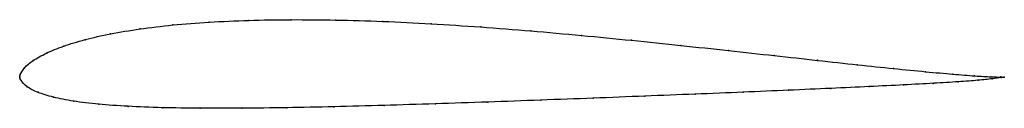
# Model space of a CAD drawing. Units: metres. Extents: x 0 to 1, y -0.03 to 0.06.
import ezdxf

# ---------------------------------------------------------------- set-up
doc = ezdxf.new("R2010")
doc.units = ezdxf.units.M

msp = doc.modelspace()

# ---------------------------------------------------------------- linework, layer by layer
at = {"color": 1}
msp.add_open_spline([(1, 0.0006), (1, 0.0006), (0.9929, 0.0005), (0.9709, 0.0017), (0.9485, 0.0035), (0.9208, 0.006), (0.8882, 0.0092), (0.8514, 0.0131), (0.8107, 0.0176), (0.7668, 0.0225), (0.7203, 0.0276), (0.6717, 0.0329), (0.6216, 0.0381), (0.5705, 0.0431), (0.5192, 0.0478), (0.468, 0.0518), (0.4175, 0.0551), (0.3683, 0.0575), (0.3207, 0.0589), (0.2751, 0.0593), (0.2321, 0.0586), (0.1919, 0.0568), (0.1549, 0.0539), (0.1214, 0.0498), (0.0916, 0.0448), (0.0656, 0.0389), (0.0438, 0.0322), (0.0262, 0.025), (0.0128, 0.0174), (0.004, 0.0103), (-0.0004, 0.0016), (0.0001, 0.002), (0, -0.0007), (-0.0002, 0.0007), (0.0007, -0.002), (-0.0001, -0.0016), (0.0068, -0.0097), (0.0176, -0.015), (0.0334, -0.0201), (0.0539, -0.0241), (0.0793, -0.0272), (0.1093, -0.0293), (0.1438, -0.0307), (0.1825, -0.0313), (0.2249, -0.0312), (0.2705, -0.0307), (0.319, -0.0297), (0.3697, -0.0283), (0.422, -0.0267), (0.4754, -0.0249), (0.5291, -0.0229), (0.5826, -0.0209), (0.6351, -0.0188), (0.6862, -0.0168), (0.7351, -0.0148), (0.7814, -0.0128), (0.8243, -0.0109), (0.8635, -0.0091), (0.8985, -0.0074), (0.9288, -0.0057), (0.9541, -0.0042), (0.974, -0.0027), (0.9933, -0.0006), (0.9999, 0.0007), (1, 0.0006)], degree=3, knots=[0, 0, 0, 0, 0.03125, 0.046875, 0.0625, 0.078125, 0.09375, 0.109375, 0.125, 0.140625, 0.15625, 0.171875, 0.1875, 0.203125, 0.21875, 0.234375, 0.25, 0.265625, 0.28125, 0.296875, 0.3125, 0.328125, 0.34375, 0.359375, 0.375, 0.390625, 0.40625, 0.421875, 0.4375, 0.453125, 0.46875, 0.484375, 0.5, 0.515625, 0.53125, 0.546875, 0.5625, 0.578125, 0.59375, 0.609375, 0.625, 0.640625, 0.65625, 0.671875, 0.6875, 0.703125, 0.71875, 0.734375, 0.75, 0.765625, 0.78125, 0.796875, 0.8125, 0.828125, 0.84375, 0.859375, 0.875, 0.890625, 0.90625, 0.921875, 0.9375, 0.953125, 0.96875, 1, 1, 1, 1], dxfattribs=at)
for p in [(0.1555, 0.0537), (0.1924, 0.0566), (0.2326, 0.0584), (0.2756, 0.0591), (0.3211, 0.0587), (0.3686, 0.0573), (0.4178, 0.055), (0.4681, 0.0517), (0.0922, 0.0446), (0.122, 0.0497), (0.5192, 0.0477), (0.5705, 0.0431), (0.0445, 0.0321), (0.0663, 0.0387), (0.6214, 0.0381), (0.6714, 0.0329), (0.0269, 0.0249), (0.72, 0.0277), (0.7664, 0.0225), (0.0047, 0.01), (0.0136, 0.0175), (0.8102, 0.0177), (0.8507, 0.0132), (0, 0.0015), (0, 0), (0, 0), (0.0004, 0.0031), (0.8875, 0.0093), (0.92, 0.0061), (0.9476, 0.0036), (0.9699, 0.0019), (0.9864, 0.001), (0.9965, 0.0007), (0.9967, 0.0001), (1, 0.0006), (1, 0.0006), (0.0004, -0.0015), (0.0012, -0.003), (0.0075, -0.0092), (0.8628, -0.0091), (0.8977, -0.0074), (0.9279, -0.0058), (0.9532, -0.0042), (0.9731, -0.0027), (0.9876, -0.0011), (0.0184, -0.0149), (0.0342, -0.0199), (0.6349, -0.0188), (0.6859, -0.0168), (0.7347, -0.0148), (0.7808, -0.0128), (0.8237, -0.0109), (0.0547, -0.0239), (0.0801, -0.027), (0.1101, -0.0292), (0.3194, -0.0296), (0.37, -0.0283), (0.4222, -0.0267), (0.4754, -0.0249), (0.5291, -0.0229), (0.5824, -0.0209), (0.1445, -0.0306), (0.1831, -0.0312), (0.2254, -0.0312), (0.271, -0.0306)]:
    msp.add_point(p)

doc.saveas('drawing.dxf')
